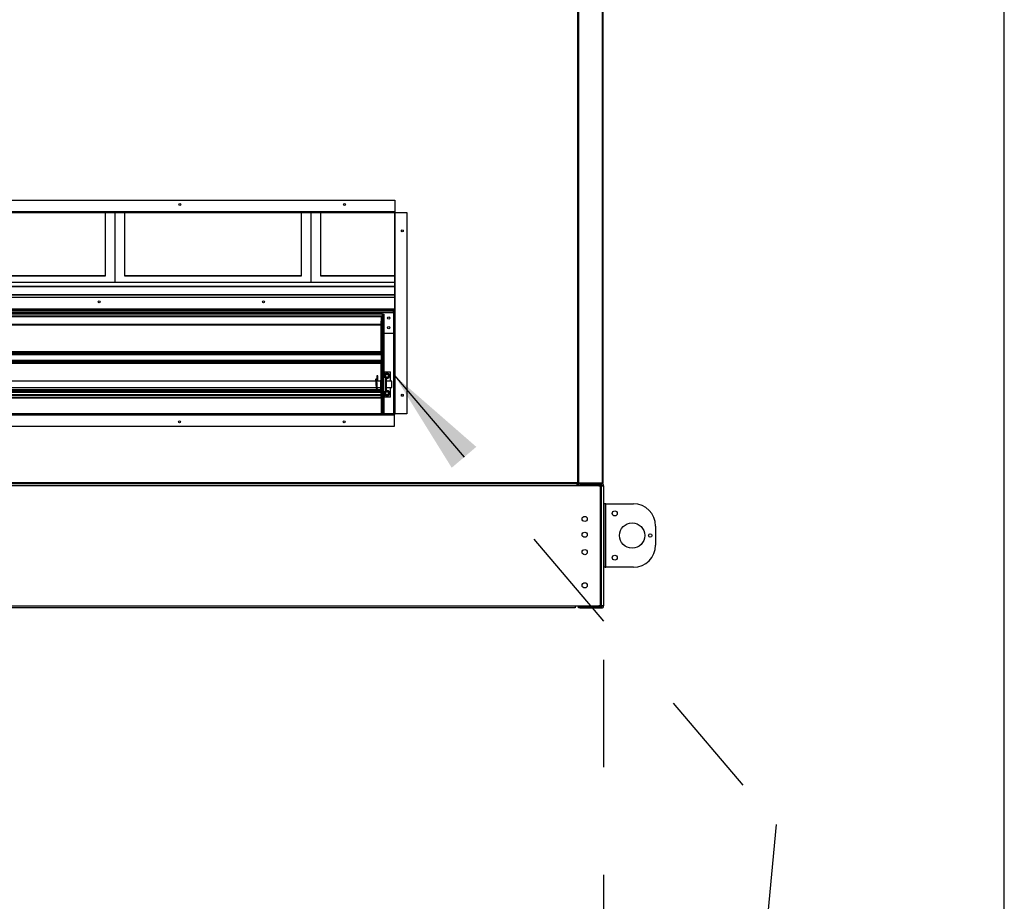
# Model space of a CAD drawing. Units: inches. Extents: x 0.3 to 10.6, y 0.4 to 8.2.
# Drawn here: x 9.7 to 10.6, y 2.4 to 3.3 of the extents above; entities that cross this region are included whole.
import ezdxf

# ---------------------------------------------------------------- set-up
doc = ezdxf.new("R2010")
doc.units = ezdxf.units.IN
doc.header["$MEASUREMENT"] = 0
doc.linetypes.add('HIDDEN', pattern=[0.075, 0.05, -0.025])
doc.layers.add('DRAWING_FORMAT_LINES', color=7, linetype='Continuous', lineweight=25)
doc.layers.add('SERVICE_AREA_LINE', color=7, linetype='HIDDEN')
doc.styles.add('SLDTEXTSTYLE0', font='GOTHIC.TTF', dxfattribs={"width": 0.913})
doc.dimstyles.new('SLDDIMSTYLE1', dxfattribs={"dimtxt": 0.083333, "dimasz": 0.1, "dimexe": 0, "dimexo": 0.0625, "dimgap": 0.020833, "dimtad": 0, "dimtih": 1, "dimtoh": 1, "dimdec": 6, "dimlfac": 85, "dimrnd": 1e-09, "dimzin": 12, "dimdsep": 46, "dimlunit": 5, "dimtxsty": 'SLDTEXTSTYLE0', "dimsah": 1, "dimcen": 0.09, "dimadec": 0, "dimazin": 3, "dimtfac": 1, "dimtdec": 3, "dimtmove": 0, "dimatfit": 0, "dimfxl": 1, "dimfrac": 2, "dimtolj": 1, "dimtzin": 12, "dimarcsym": 0})
doc.dimstyles.new('SLDDIMSTYLE3', dxfattribs={"dimtxt": 0.083333, "dimasz": 0.1, "dimexe": 0, "dimexo": 0.0625, "dimgap": 0.020833, "dimtad": 0, "dimtih": 1, "dimtoh": 1, "dimlfac": 85, "dimrnd": 1e-09, "dimzin": 12, "dimdsep": 46, "dimlunit": 5, "dimtxsty": 'SLDTEXTSTYLE0', "dimsah": 1, "dimcen": 0.09, "dimadec": 0, "dimazin": 3, "dimtfac": 1, "dimtdec": 3, "dimtofl": 0, "dimtmove": 0, "dimatfit": 3, "dimfxl": 1, "dimfrac": 2, "dimtolj": 1, "dimtzin": 12, "dimarcsym": 0})

# ---------------------------------------------------------------- blocks, each defined once
blk = doc.blocks.new('_D_4')
at = {"layer": 'SERVICE_AREA_LINE'}
for p, q in [((9.31749, 2.84636), (9.31749, 2.19727)), ((9.12337, 2.66788), (9.12337, 2.19727)), ((9.12337, 2.32227), (8.87337, 2.32227)), ((9.31749, 2.32227), (9.62544, 2.32227))]:
    blk.add_line(p, q, dxfattribs=at)
for points in [[(9.12337, 2.32227), (9.02337, 2.33727), (9.02337, 2.30727)], [(9.31749, 2.32227), (9.41749, 2.30727), (9.41749, 2.33727)]]:
    blk.add_solid(points, dxfattribs=at)
at = {"layer": 'SERVICE_AREA_LINE', "insert": (9.62544, 2.36251), "char_height": 0.083333, "attachment_point": 1, "style": 'SLDTEXTSTYLE0'}
blk.add_mtext('16 1/2"', dxfattribs=at)
blk = doc.blocks.new('_D_5')
at = {"layer": 'SERVICE_AREA_LINE'}
for p, q in [((9.12337, 2.66788), (9.12337, 1.96105)), ((10.21749, 2.66788), (10.21749, 1.96105)), ((9.12337, 2.08605), (9.52996, 2.08605)), ((10.21749, 2.08605), (9.81144, 2.08605))]:
    blk.add_line(p, q, dxfattribs=at)
for points in [[(9.12337, 2.08605), (9.22337, 2.07105), (9.22337, 2.10105)], [(10.21749, 2.08605), (10.11749, 2.10105), (10.11749, 2.07105)]]:
    blk.add_solid(points, dxfattribs=at)
at = {"layer": 'SERVICE_AREA_LINE', "char_height": 0.083333, "attachment_point": 1, "style": 'SLDTEXTSTYLE0'}
for s, insert in [('93"', (9.59192, 2.1925)), ('Case', (9.52996, 2.06009))]:
    blk.add_mtext(s, dxfattribs=dict(at, insert=insert))

msp = doc.modelspace()

# ---------------------------------------------------------------- linework, layer by layer
at = {"color": 7, "linetype": 'Continuous', "lineweight": 25}
for p, q in [((10.19325382, 3.28893044), (10.19325382, 2.83225397)), ((10.1939597, 2.83210187), (10.1939597, 3.28908255)), ((10.1941118, 2.83257246), (10.1941118, 3.28934726)), ((10.1943471, 2.83210187), (10.1943471, 3.28981784)), ((10.21622945, 3.28981784), (10.21622945, 2.83210187)), ((10.21693533, 2.83225397), (10.21693533, 3.28966574)), ((9.31819499, 3.09518044), (10.02325382, 3.09518044)), ((10.02325382, 3.09518044), (10.02325382, 3.08435691)), ((10.02325382, 3.08435691), (9.31819499, 3.08435691)), ((9.31819499, 3.08412162), (10.02325382, 3.08412162)), ((9.31819499, 3.08365103), (10.02325382, 3.08365103)), ((9.75425298, 3.02482153), (9.75425298, 3.08365103)), ((9.76307651, 3.08365103), (9.76307651, 3.01858235)), ((9.77190004, 3.08365103), (9.77190004, 3.02482153)), ((9.93660592, 3.02482153), (9.93660592, 3.08365103)), ((9.94542945, 3.01858235), (9.94542945, 3.08365103)), ((9.95425298, 3.08365103), (9.95425298, 3.02482153)), ((10.02290088, 3.08365103), (10.02290088, 2.89659221)), ((10.02337146, 3.08365103), (10.02290088, 3.08365103)), ((10.02325382, 3.08412162), (10.02325382, 3.08435691)), ((10.02325382, 3.08412162), (10.02325382, 3.08365103)), ((10.02337146, 3.08412162), (10.02325382, 3.08412162)), ((10.02337146, 3.08365103), (10.02337146, 3.08412162)), ((10.02337146, 3.08365103), (10.02337146, 2.89659221)), ((10.02360676, 3.08365103), (10.02337146, 3.08365103)), ((10.02360676, 2.89659221), (10.02360676, 3.08365103)), ((10.02360676, 3.08365103), (10.03443029, 3.08365103)), ((10.03443029, 3.08365103), (10.03443029, 2.89659221)), ((9.5895471, 3.02507109), (9.75425298, 3.02507109)), ((9.5895471, 3.02482153), (9.75425298, 3.02482153)), ((9.77190004, 3.02507109), (9.93660592, 3.02507109)), ((9.77190004, 3.02482153), (9.93660592, 3.02482153)), ((9.95425298, 3.02507109), (10.02290088, 3.02507109)), ((9.95425298, 3.02482153), (10.02290088, 3.02482153)), ((9.76307651, 3.01858235), (9.58072357, 3.01858235)), ((9.66689416, 3.01527558), (10.02290088, 3.01527558)), ((9.66703586, 3.01494283), (10.02290088, 3.01494283)), ((9.94542945, 3.01858235), (9.76307651, 3.01858235)), ((10.02290088, 3.01858235), (9.94542945, 3.01858235)), ((10.02290088, 3.00714386), (9.3179597, 3.00714386)), ((10.02290088, 3.0068111), (9.3179597, 3.0068111)), ((10.02290088, 3.00464691), (9.31925886, 3.00464691)), ((9.3196118, 2.9931175), (10.02290088, 2.9931175)), ((9.32245004, 2.99210574), (10.02171475, 2.99210574)), ((9.32245004, 2.99062339), (10.02171475, 2.99062339)), ((10.01178827, 2.98918809), (9.33237651, 2.98918809)), ((9.33237651, 2.98770574), (10.01178827, 2.98770574)), ((9.33367504, 2.98687221), (10.01051327, 2.98687221)), ((10.01051327, 2.98687221), (10.01051327, 2.98770574)), ((10.01051327, 2.98687221), (10.01051327, 2.98261645)), ((10.01063533, 2.98623515), (10.01063533, 2.95277927)), ((10.01171903, 2.98623515), (10.01063533, 2.98623515)), ((10.01171903, 2.93108224), (10.01171903, 2.98623515)), ((10.01180004, 2.98623515), (10.01171903, 2.98623515)), ((10.01178827, 2.98918809), (10.01325886, 2.98918809)), ((10.01178827, 2.98770574), (10.01178827, 2.98918809)), ((10.01180004, 2.98918809), (10.01180004, 2.93549986)), ((10.01325886, 2.98918809), (10.01325886, 2.97154103)), ((10.02171475, 2.99210809), (10.0217171, 2.99210809)), ((10.02171475, 2.99210574), (10.02171475, 2.99210809)), ((10.02171475, 2.99210574), (10.02171475, 2.99062339)), ((10.0217171, 2.99137044), (10.02171475, 2.99137044)), ((10.0217171, 2.99210809), (10.0217171, 2.99062339)), ((10.02290088, 2.99062339), (10.0217171, 2.99062339)), ((10.02205886, 2.99027927), (10.02205886, 2.89635691)), ((10.02290088, 2.99027927), (10.02205886, 2.99027927)), ((10.02208239, 2.99027927), (10.02208239, 2.99062339)), ((10.02281769, 2.99062339), (10.02281769, 2.99027927)), ((9.33367504, 2.97962732), (10.01051327, 2.97962732)), ((10.01051327, 2.97942927), (9.33367504, 2.97942927)), ((10.01051327, 2.97880702), (9.33367504, 2.97880702)), ((10.01051327, 2.97962732), (10.01051327, 2.98261645)), ((10.01051327, 2.97942927), (10.01051327, 2.97962732)), ((10.01051327, 2.97880702), (10.01051327, 2.97942927)), ((10.01051327, 2.95410808), (10.01051327, 2.97880702)), ((10.01325886, 2.97154103), (10.02205886, 2.97154103)), ((10.01051327, 2.95343861), (10.01051327, 2.95410808)), ((10.01051327, 2.95343861), (10.01051327, 2.95214248)), ((10.01051327, 2.9515057), (10.01051327, 2.95214248)), ((10.01051327, 2.95170921), (10.01062357, 2.95170921)), ((10.01051327, 2.9515057), (10.01051327, 2.9459646)), ((10.01051327, 2.95022339), (10.01062357, 2.95022339)), ((10.01063533, 2.95277927), (10.01062357, 2.95277927)), ((10.01062357, 2.95277927), (10.01062357, 2.94469103)), ((10.01051327, 2.94725173), (10.01062357, 2.94725173)), ((10.01051327, 2.94532782), (10.01051327, 2.9459646)), ((10.01062357, 2.9457659), (10.01051327, 2.9457659)), ((10.01051327, 2.94532782), (10.01051327, 2.94403169)), ((10.01051327, 2.94336222), (10.01051327, 2.94403169)), ((10.01051327, 2.92777927), (10.01051327, 2.94336222)), ((10.01062357, 2.94469103), (10.01063533, 2.94469103)), ((10.01063533, 2.94469103), (10.01063533, 2.92777927)), ((10.00655298, 2.93136962), (10.00655298, 2.9295731)), ((10.00655298, 2.9295731), (10.00655298, 2.92728612)), ((10.00763533, 2.9295731), (10.00763533, 2.93136962)), ((10.00763533, 2.92700932), (10.00763533, 2.9295731)), ((10.01168239, 2.93108809), (10.01118239, 2.93108809)), ((10.01180004, 2.93549986), (10.01307533, 2.93549986)), ((10.01180004, 2.93549986), (10.01180004, 2.93108809)), ((10.01180004, 2.93108809), (10.01307533, 2.93108809)), ((10.01180004, 2.93108809), (10.01180004, 2.91638221)), ((10.01307533, 2.93108809), (10.01307533, 2.93549986)), ((10.01307533, 2.93549986), (10.01378122, 2.93549986)), ((10.01307533, 2.91638221), (10.01307533, 2.93108809)), ((10.01512357, 2.9303528), (10.01307533, 2.9303528)), ((10.01378122, 2.93549986), (10.01932945, 2.93549986)), ((10.01615298, 2.92970417), (10.01545469, 2.93010733)), ((10.01932945, 2.92667633), (10.01932945, 2.93549986)), ((10.00559672, 2.92667633), (9.35238827, 2.92667633)), ((9.35238827, 2.92079397), (10.00597353, 2.92079397)), ((10.00537651, 2.92838288), (10.00537651, 2.92667633)), ((10.00645886, 2.92755633), (10.00645886, 2.92838288)), ((10.0099618, 2.92667633), (10.006683, 2.92667633)), ((10.00705933, 2.92079397), (10.0099618, 2.92079397)), ((10.00763533, 2.92667633), (10.00763533, 2.92700932)), ((10.01106475, 2.92777927), (10.0099618, 2.92777927)), ((10.0099618, 2.92777927), (10.0099618, 2.92373515)), ((10.0099618, 2.92373515), (10.0099618, 2.91969103)), ((10.02062357, 2.92667633), (10.01547651, 2.92667633)), ((10.01547651, 2.92079397), (10.02062357, 2.92079397)), ((10.01932945, 2.91197044), (10.01932945, 2.92079397)), ((10.02062357, 2.92079397), (10.02062357, 2.92667633)), ((10.01051327, 2.91178262), (9.35107393, 2.91178262)), ((9.35220941, 2.91389986), (10.01051327, 2.91389986)), ((9.35238827, 2.91804103), (10.01051327, 2.91804103)), ((10.01051327, 2.91737044), (9.35238827, 2.91737044)), ((9.35262302, 2.91660574), (10.01051327, 2.91660574)), ((10.0099618, 2.91969103), (10.01106475, 2.91969103)), ((10.01051327, 2.91866328), (10.01051327, 2.91969103)), ((10.01051327, 2.91804103), (10.01051327, 2.91866328)), ((10.01051327, 2.91791162), (10.01051327, 2.91804103)), ((10.01051327, 2.91759397), (10.01051327, 2.91791162)), ((10.01051327, 2.91737044), (10.01051327, 2.91759397)), ((10.01051327, 2.91660574), (10.01051327, 2.91737044)), ((10.01051327, 2.91402323), (10.01051327, 2.91660574)), ((10.01051327, 2.91389986), (10.01051327, 2.91402323)), ((10.01051327, 2.91198026), (10.01051327, 2.91389986)), ((10.01051327, 2.91178262), (10.01051327, 2.91198026)), ((10.01051327, 2.91178262), (10.01051327, 2.91113079)), ((10.01051327, 2.91113079), (10.01051327, 2.89635691)), ((10.01063533, 2.91969103), (10.01063533, 2.89635691)), ((10.01118239, 2.91638221), (10.01168239, 2.91638221)), ((10.01171903, 2.89635691), (10.01171903, 2.91638806)), ((10.01180004, 2.91638221), (10.01307533, 2.91638221)), ((10.01180004, 2.91638221), (10.01180004, 2.91197044)), ((10.01180004, 2.91197044), (10.01307533, 2.91197044)), ((10.01180004, 2.91197044), (10.01180004, 2.89635691)), ((10.01307533, 2.9171175), (10.01512357, 2.9171175)), ((10.01307533, 2.91197044), (10.01307533, 2.91638221)), ((10.01378122, 2.91197044), (10.01307533, 2.91197044)), ((10.01932945, 2.91197044), (10.01378122, 2.91197044)), ((10.01431769, 2.91670652), (10.01502953, 2.9171175)), ((10.02266558, 2.89635691), (9.31760676, 2.89635691)), ((10.02266558, 2.89588633), (9.31760676, 2.89588633)), ((9.31760676, 2.89565103), (10.02266558, 2.89565103)), ((10.02266558, 2.89588633), (10.02266558, 2.89635691)), ((10.02266558, 2.89565103), (10.02266558, 2.89588633)), ((10.02266558, 2.89588633), (10.02337146, 2.89588633)), ((10.02266558, 2.89565103), (10.02266558, 2.8848275)), ((10.02290088, 2.89659221), (10.02337146, 2.89659221)), ((10.02337146, 2.89659221), (10.02360676, 2.89659221)), ((10.02337146, 2.89588633), (10.02337146, 2.89659221)), ((10.03443029, 2.89659221), (10.02360676, 2.89659221)), ((10.02266558, 2.8848275), (9.31760676, 2.8848275)), ((9.14745465, 2.83154809), (10.19340592, 2.83154809)), ((10.19325382, 2.83225397), (9.14760676, 2.83225397)), ((10.19248911, 2.82964221), (9.14837146, 2.82964221)), ((10.19248911, 2.83154809), (10.19248911, 2.82964221)), ((10.19270004, 2.83128339), (10.19248911, 2.83128339)), ((10.19270004, 2.8308128), (10.19248911, 2.8308128)), ((10.21307735, 2.82964221), (10.19248911, 2.82964221)), ((10.19267818, 2.83154809), (10.19267818, 2.83128339)), ((10.19270004, 2.83128339), (10.19270004, 2.8308128)), ((10.19345465, 2.8308128), (10.19270004, 2.8308128)), ((10.19293533, 2.83151868), (10.19293533, 2.83154809)), ((10.19293533, 2.83151868), (10.19340592, 2.83151868)), ((10.19336555, 2.83128339), (10.19340592, 2.83128339)), ((10.19340592, 2.83201868), (10.19340592, 2.83218503)), ((10.19340592, 2.83201868), (10.19340592, 2.83154809)), ((10.19380759, 2.83194221), (10.19340592, 2.83194221)), ((10.19340592, 2.83151868), (10.19340592, 2.83154809)), ((10.19340592, 2.83128339), (10.19340592, 2.83151868)), ((10.19340592, 2.83128339), (10.19340592, 2.8308128)), ((10.19348911, 2.83210187), (10.1939597, 2.83210187)), ((10.19360676, 2.83010691), (10.19360676, 2.82964221)), ((10.19368995, 2.82987162), (10.19360676, 2.82987162)), ((10.19368995, 2.82964221), (10.19368995, 2.83010691)), ((10.19368995, 2.83010691), (10.19401722, 2.83010691)), ((10.19380759, 2.83210187), (10.19380759, 2.83194221)), ((10.1941118, 2.83257246), (10.1939597, 2.83259387)), ((10.19402176, 2.83250718), (10.1941118, 2.83248927)), ((10.1943471, 2.83257246), (10.1941118, 2.83257246)), ((10.1941118, 2.83248927), (10.1941118, 2.83201868)), ((10.1941118, 2.83248927), (10.1943471, 2.83248927)), ((10.1941118, 2.83201868), (10.1943471, 2.83201868)), ((10.21622945, 2.83210187), (10.1943471, 2.83210187)), ((10.1943471, 2.83154809), (10.1943471, 2.83201868)), ((10.1943471, 2.83201868), (10.21622945, 2.83201868)), ((10.1943471, 2.83154809), (10.21622945, 2.83154809)), ((10.19586558, 2.8302775), (10.19586558, 2.83154809)), ((10.21558323, 2.8302775), (10.19586558, 2.8302775)), ((10.21307735, 2.82964221), (10.21558323, 2.82964221)), ((10.21558323, 2.8302775), (10.21558323, 2.83154809)), ((10.21558323, 2.7178775), (10.21558323, 2.82964221)), ((10.21558323, 2.82964221), (10.21748911, 2.82964221)), ((10.21599416, 2.83201868), (10.21599416, 2.83210187)), ((10.21622945, 2.83201868), (10.21622945, 2.83154809)), ((10.21748911, 2.82964221), (10.21748911, 2.7178775)), ((10.21454793, 2.71934809), (10.21454793, 2.82817162)), ((10.2187597, 2.81273044), (10.21748911, 2.81273044)), ((10.2187597, 2.81273044), (10.2187597, 2.75390691)), ((10.21939499, 2.81273044), (10.2187597, 2.81273044)), ((10.21939499, 2.75390691), (10.21939499, 2.81273044)), ((10.21939499, 2.81273044), (10.24523029, 2.81273044)), ((10.26581852, 2.79214221), (10.26581852, 2.77449515)), ((10.2187597, 2.75390691), (10.21748911, 2.75390691)), ((10.2187597, 2.75390691), (10.21939499, 2.75390691)), ((10.24523029, 2.75390691), (10.21939499, 2.75390691)), ((9.14984205, 2.7178775), (10.19101852, 2.7178775)), ((10.19101852, 2.71597162), (9.14984205, 2.71597162)), ((10.19101852, 2.7178775), (10.19101852, 2.71597162)), ((10.19101852, 2.7178775), (10.21307735, 2.7178775)), ((10.1939597, 2.71597162), (10.1939597, 2.71724221)), ((10.1939597, 2.71724221), (10.19543029, 2.71724221)), ((10.19543029, 2.71597162), (10.1939597, 2.71597162)), ((10.19543029, 2.71724221), (10.19543029, 2.71597162)), ((10.19543029, 2.71724221), (10.21558323, 2.71724221)), ((10.19543029, 2.71597162), (10.21558323, 2.71597162)), ((10.21558323, 2.7178775), (10.21307735, 2.7178775)), ((10.21748911, 2.7178775), (10.21558323, 2.7178775)), ((10.21558323, 2.71724221), (10.21558323, 2.71597162))]:
    msp.add_line(p, q, dxfattribs=at)
at = {"color": 8, "linetype": 'Continuous', "lineweight": 25}
for p, q in [((10.02290088, 2.99382339), (9.31925886, 2.99382339)), ((10.0217171, 2.99063515), (10.02171475, 2.99063515)), ((10.01328239, 2.93549986), (10.01328239, 2.97154103)), ((10.01051327, 2.95410808), (9.35274122, 2.95410808)), ((9.35274122, 2.95343861), (10.01051327, 2.95343861)), ((10.01051327, 2.95214248), (9.35274122, 2.95214248)), ((9.35274122, 2.9515057), (10.01051327, 2.9515057)), ((10.01051327, 2.9459646), (9.35274122, 2.9459646)), ((9.35274122, 2.94532782), (10.01051327, 2.94532782)), ((10.01051327, 2.94403169), (9.35274122, 2.94403169)), ((10.01051327, 2.94336222), (9.35274122, 2.94336222)), ((10.01378122, 2.93549986), (10.01378122, 2.93237601)), ((10.01378122, 2.93127076), (10.01378122, 2.9303528)), ((10.01512357, 2.92373515), (10.01512357, 2.9303528)), ((10.01118239, 2.92373515), (10.01118239, 2.91638221)), ((10.01168239, 2.92373515), (10.01168239, 2.91638221)), ((10.01512357, 2.9171175), (10.01512357, 2.92373515)), ((10.01051327, 2.91113079), (9.35070651, 2.91113079)), ((9.3512061, 2.91198026), (10.01051327, 2.91198026)), ((10.01051327, 2.91402323), (9.35220941, 2.91402323)), ((10.01051327, 2.91866328), (9.35238827, 2.91866328)), ((9.35238827, 2.91791162), (10.01051327, 2.91791162)), ((10.01051327, 2.91759397), (9.35238827, 2.91759397)), ((10.01328239, 2.89635691), (10.01328239, 2.91197044)), ((10.01378122, 2.9171175), (10.01378122, 2.91619954)), ((10.01378122, 2.91509429), (10.01378122, 2.91197044)), ((10.19248911, 2.83010691), (10.19360676, 2.83010691)), ((10.19293533, 2.83151868), (10.19267818, 2.83151868))]:
    msp.add_line(p, q, dxfattribs=at)
at = {"color": 7, "linetype": 'Continuous', "lineweight": 25, "flags": 128}
msp.add_lwpolyline([(10.01615298, 2.92938809), (10.01552268, 2.92947107), (10.01546746, 2.92948657)], dxfattribs=at)
at = {"color": 8, "linetype": 'Continuous', "lineweight": 25, "flags": 128}
msp.add_lwpolyline([(10.00673962, 2.92667633), (10.00671149, 2.92669767), (10.00666892, 2.92673671)], dxfattribs=at)
at = {"color": 7, "linetype": 'Continuous', "lineweight": 25}
for centre, radius in [((9.82354793, 3.0910628), 0.00091765), ((9.97648911, 3.0910628), 0.00091765), ((10.03031264, 3.06660315), 0.00091765), ((9.74837651, 3.00052927), 0.00091765), ((9.90131769, 3.00052927), 0.00091765), ((10.01767063, 2.98551162), 0.00110294), ((10.01767063, 2.97668809), 0.00110294), ((10.01615298, 2.93182339), 0.00146824), ((10.01615298, 2.91564691), 0.00146824), ((10.03031264, 2.91366177), 0.00091765), ((9.82319499, 2.88894515), 0.00091765), ((9.97613617, 2.88894515), 0.00091765), ((10.19984205, 2.79875986), 0.00238824), ((10.22778323, 2.80390691), 0.00233529), ((10.2439597, 2.78331868), 0.01176471), ((10.19984205, 2.78405397), 0.00238824), ((10.26077146, 2.78331868), 0.00156471), ((10.19984205, 2.7678775), 0.00238824), ((10.22778323, 2.76273044), 0.00233529), ((10.19984205, 2.73699515), 0.00238824)]:
    msp.add_circle(centre, radius, dxfattribs=at)
for centre, radius, start, end in [((10.00700442, 2.93121497), 0.00047719, 79.16066991, 161.09000502), ((10.0071839, 2.93121497), 0.00047719, 18.90999498, 100.83933009), ((10.01118239, 2.93097044), 0.00011765, 90, 180), ((10.01168239, 2.93097044), 0.00011765, 0, 90), ((10.01615298, 2.93182339), 0.00243529, 270, 217.1471932), ((10.01615298, 2.93182339), 0.00183529, 120, 180), ((10.01615298, 2.93182339), 0.00183529, 180, 233.25270422), ((10.01512357, 2.92999986), 0.00035294, 0, 90), ((10.01615298, 2.93182339), 0.00183529, 60, 120), ((10.01615298, 2.93182339), 0.00183529, 247.57493096, 300), ((10.01615298, 2.93182339), 0.00183529, 0, 60), ((10.01615298, 2.93182339), 0.00183529, 300, 0), ((10.00582795, 2.92822823), 0.00047719, 79.16066991, 161.09000502), ((10.00600742, 2.92822823), 0.00047719, 18.90999498, 100.83933009), ((10.01118239, 2.91649986), 0.00011765, 180, 270), ((10.01168239, 2.91649986), 0.00011765, 270, 0), ((10.01615298, 2.91564691), 0.00243529, 142.8528068, 270), ((10.01615298, 2.91564691), 0.00183529, 126.74729578, 180), ((10.01615298, 2.91564691), 0.00183529, 180, 240), ((10.01512357, 2.91747044), 0.00035294, 270, 0), ((10.01615298, 2.91564691), 0.00183529, 240, 300), ((10.01615298, 2.91564691), 0.00183529, 60, 112.42518152), ((10.01615298, 2.91564691), 0.00243529, 270, 106.22965031), ((10.01615298, 2.91564691), 0.00183529, 0, 60), ((10.01615298, 2.91564691), 0.00183529, 300, 0), ((10.02266558, 2.89659221), 0.00023529, 270, 0), ((10.02266558, 2.89659221), 0.00070588, 270, 0), ((10.19270004, 2.83151868), 0.00070588, 270, 0), ((10.19270004, 2.83151868), 0.00023529, 270, 0), ((10.19586558, 2.82964221), 0.00190588, 90, 180), ((10.19586558, 2.82964221), 0.00063529, 90, 180), ((10.21307735, 2.82817162), 0.00147059, 0, 90), ((10.21558323, 2.82964221), 0.00190588, 0, 90), ((10.21558323, 2.82964221), 0.00063529, 0, 90), ((10.24523029, 2.79214221), 0.02058824, 0, 90), ((10.24523029, 2.77449515), 0.02058824, 270, 0), ((10.21307735, 2.71934809), 0.00147059, 270, 0), ((10.21558323, 2.7178775), 0.00063529, 270, 0), ((10.21558323, 2.7178775), 0.00190588, 270, 0)]:
    msp.add_arc(centre, radius, start, end, dxfattribs=at)
at = {"color": 8, "linetype": 'Continuous', "lineweight": 25}
for centre, radius, start, end in [((10.00700442, 2.92941845), 0.00047719, 79.16066991, 161.09000502), ((10.0071839, 2.92941845), 0.00047719, 18.90999498, 100.83933009), ((10.00721229, 2.92702763), 0.00042344, 303.93745401, 357.52180447)]:
    msp.add_arc(centre, radius, start, end, dxfattribs=at)
at = {"color": 7, "linetype": 'Continuous', "lineweight": 25}
for points, knots in [([(10.01106475, 2.93097044), (10.01106475, 2.93094697), (10.01106475, 2.93089862), (10.01106475, 2.93049607), (10.01106475, 2.92982857), (10.01106475, 2.92888747), (10.01106475, 2.92773069), (10.01106475, 2.92643392), (10.01106475, 2.92508546), (10.01106475, 2.92417644), (10.01106475, 2.92373515)], [0, 0, 0, 0, 0.116516032, 0.24001133, 0.368640814, 0.5, 0.631359186, 0.75998867, 0.883483968, 1, 1, 1, 1]), ([(10.01431769, 2.93288299), (10.01455823, 2.93302187), (10.01485835, 2.93319514), (10.0151729, 2.93337675), (10.01523533, 2.9334128)], [0, 0, 0, 0, 0.801530653, 1, 1, 1, 1]), ([(10.01431769, 2.93182339), (10.01431769, 2.93211637), (10.01431769, 2.9324819), (10.01431769, 2.93281657), (10.01431769, 2.93288299)], [0, 0, 0, 0, 0.801530653, 1, 1, 1, 1]), ([(10.01431769, 2.93076378), (10.01431769, 2.93104154), (10.01431769, 2.93138808), (10.01431769, 2.9317513), (10.01431769, 2.93182339)], [0, 0, 0, 0, 0.801530653, 1, 1, 1, 1]), ([(10.01502953, 2.9303528), (10.01484627, 2.9304586), (10.01460029, 2.93060061), (10.01437511, 2.93073062), (10.01431769, 2.93076378)], [0, 0, 0, 0, 0.744991442, 1, 1, 1, 1]), ([(10.01523533, 2.9334128), (10.01548906, 2.93355929), (10.01580562, 2.93374205), (10.01609546, 2.93390939), (10.01615298, 2.9339426)], [0, 0, 0, 0, 0.8015306534, 1, 1, 1, 1]), ([(10.01547651, 2.92373515), (10.01547651, 2.92411725), (10.01547651, 2.92490432), (10.01547651, 2.92607189), (10.01547651, 2.92719471), (10.01547651, 2.92819631), (10.01547651, 2.92901116), (10.01547651, 2.92958912), (10.01547651, 2.92993767), (10.01547651, 2.92997953), (10.01547651, 2.92999986)], [0, 0, 0, 0, 0.116516032, 0.24001133, 0.368640814, 0.5, 0.631359186, 0.75998867, 0.883483968, 1, 1, 1, 1]), ([(10.01615298, 2.9339426), (10.01639353, 2.93380372), (10.01669364, 2.93363045), (10.0170082, 2.93344884), (10.01707063, 2.9334128)], [0, 0, 0, 0, 0.801530653, 1, 1, 1, 1]), ([(10.01707063, 2.93023397), (10.0168169, 2.93008748), (10.01650034, 2.92990472), (10.0162105, 2.92973738), (10.01615298, 2.92970417)], [0, 0, 0, 0, 0.801530653, 1, 1, 1, 1]), ([(10.01707063, 2.9334128), (10.01732436, 2.93326631), (10.01764091, 2.93308354), (10.01793075, 2.9329162), (10.01798827, 2.93288299)], [0, 0, 0, 0, 0.801530653, 1, 1, 1, 1]), ([(10.01798827, 2.93076378), (10.01774773, 2.9306249), (10.01744761, 2.93045163), (10.01713306, 2.93027002), (10.01707063, 2.93023397)], [0, 0, 0, 0, 0.801530653, 1, 1, 1, 1]), ([(10.01798827, 2.93288299), (10.01798827, 2.93260523), (10.01798827, 2.93225869), (10.01798827, 2.93189547), (10.01798827, 2.93182339)], [0, 0, 0, 0, 0.801530653, 1, 1, 1, 1]), ([(10.01798827, 2.93182339), (10.01798827, 2.9315304), (10.01798827, 2.93116488), (10.01798827, 2.9308302), (10.01798827, 2.93076378)], [0, 0, 0, 0, 0.801530653, 1, 1, 1, 1]), ([(10.0066372, 2.92703787), (10.00659982, 2.92722356), (10.00654114, 2.92751496), (10.00636009, 2.92767631), (10.0062339, 2.92773494), (10.00615458, 2.92776127), (10.00604796, 2.92777692), (10.00594866, 2.92776865), (10.00587444, 2.92774886), (10.00582176, 2.92772989), (10.00572447, 2.9276834), (10.00560398, 2.92755832), (10.00545789, 2.92721926), (10.00540671, 2.92683119), (10.00537787, 2.92661249)], [0, 0, 0, 0, 0.198221859, 0.311060757, 0.324593111, 0.346693945, 0.37137121, 0.408954556, 0.421966185, 0.431705745, 0.450806058, 0.601003008, 0.77515089, 1, 1, 1, 1]), ([(10.00557359, 2.92694883), (10.00557217, 2.92694343), (10.00556748, 2.92692555), (10.00559319, 2.92673763), (10.00563239, 2.92630665), (10.00567312, 2.92573236), (10.00571159, 2.92510099), (10.00574732, 2.92446313), (10.00578402, 2.92378159), (10.00582699, 2.92297808), (10.00588132, 2.92201037), (10.00593507, 2.92120515), (10.00598455, 2.92064914), (10.00602687, 2.92032398), (10.00606377, 2.92014975), (10.00608668, 2.92017364), (10.00609418, 2.92018146)], [0, 0, 0, 0, 0.029155094, 0.096612311, 0.174138854, 0.249992019, 0.319999637, 0.384034507, 0.443571434, 0.518835571, 0.616410418, 0.736468245, 0.805346565, 0.880129841, 0.960802555, 1, 1, 1, 1]), ([(10.0060457, 2.92030255), (10.00606211, 2.92020222), (10.00608447, 2.92006549), (10.00616964, 2.91993047), (10.00624133, 2.91984694), (10.00634772, 2.91976722), (10.00648815, 2.91971203), (10.00663985, 2.91969283), (10.00680416, 2.91972332), (10.0069375, 2.9197947), (10.00702226, 2.91986993), (10.00710178, 2.91996595), (10.00714495, 2.92006277), (10.00719375, 2.92021617), (10.00723282, 2.92044455), (10.00725741, 2.92064487), (10.00726888, 2.92077639), (10.00727041, 2.92079397)], [0, 0, 0, 0, 0.111440971, 0.151871153, 0.181268199, 0.233543471, 0.270779849, 0.315337015, 0.366017015, 0.422589625, 0.451510843, 0.48070288, 0.571036089, 0.669462518, 0.82777805, 0.976978683, 1, 1, 1, 1]), ([(10.00707521, 2.92055642), (10.00707984, 2.92055236), (10.00709704, 2.92053724), (10.00704626, 2.92081448), (10.00700822, 2.92137108), (10.00695326, 2.92219622), (10.00690825, 2.92300267), (10.00686458, 2.92381434), (10.00681223, 2.92479122), (10.00675084, 2.9258415), (10.00669384, 2.92659748), (10.00664394, 2.92704973), (10.00661739, 2.92716659), (10.00660373, 2.9272267)], [0, 0, 0, 0, 0.02269097, 0.084453114, 0.20756148, 0.323769598, 0.392563712, 0.478724659, 0.582381097, 0.7035904, 0.84252771, 0.918997607, 1, 1, 1, 1]), ([(10.01106475, 2.92373515), (10.01106475, 2.92329386), (10.01106475, 2.92238484), (10.01106475, 2.92103638), (10.01106475, 2.91973961), (10.01106475, 2.91858283), (10.01106475, 2.91764173), (10.01106475, 2.91697423), (10.01106475, 2.91657168), (10.01106475, 2.91652333), (10.01106475, 2.91649986)], [0, 0, 0, 0, 0.116516032, 0.24001133, 0.368640814, 0.5, 0.631359186, 0.75998867, 0.883483968, 1, 1, 1, 1]), ([(10.01547651, 2.91747044), (10.01547651, 2.91749077), (10.01547651, 2.91753263), (10.01547651, 2.91788118), (10.01547651, 2.91845914), (10.01547651, 2.91927399), (10.01547651, 2.92027559), (10.01547651, 2.92139841), (10.01547651, 2.92256598), (10.01547651, 2.92335305), (10.01547651, 2.92373515)], [0, 0, 0, 0, 0.116516032, 0.24001133, 0.368640814, 0.5, 0.631359186, 0.75998867, 0.883483968, 1, 1, 1, 1]), ([(10.01431769, 2.91564691), (10.01431769, 2.9159399), (10.01431769, 2.91630543), (10.01431769, 2.9166401), (10.01431769, 2.91670652)], [0, 0, 0, 0, 0.801530653, 1, 1, 1, 1]), ([(10.01431769, 2.91458731), (10.01431769, 2.91486507), (10.01431769, 2.91521161), (10.01431769, 2.91557483), (10.01431769, 2.91564691)], [0, 0, 0, 0, 0.801530653, 1, 1, 1, 1]), ([(10.01523533, 2.9140575), (10.0149816, 2.91420399), (10.01466505, 2.91438676), (10.01437521, 2.9145541), (10.01431769, 2.91458731)], [0, 0, 0, 0, 0.801530653, 1, 1, 1, 1]), ([(10.01615298, 2.9135277), (10.01591243, 2.91366658), (10.01561232, 2.91383985), (10.01529776, 2.91402146), (10.01523533, 2.9140575)], [0, 0, 0, 0, 0.801530653, 1, 1, 1, 1]), ([(10.01545862, 2.91736524), (10.01563589, 2.91746759), (10.01587587, 2.91760614), (10.01609557, 2.91773298), (10.01615298, 2.91776613)], [0, 0, 0, 0, 0.738669356, 1, 1, 1, 1]), ([(10.01615298, 2.91776613), (10.01639353, 2.91762725), (10.01669364, 2.91745398), (10.0170082, 2.91727237), (10.01707063, 2.91723633)], [0, 0, 0, 0, 0.801530653, 1, 1, 1, 1]), ([(10.01707063, 2.9140575), (10.0168169, 2.91391101), (10.01650034, 2.91372825), (10.0162105, 2.91356091), (10.01615298, 2.9135277)], [0, 0, 0, 0, 0.801530653, 1, 1, 1, 1]), ([(10.01707063, 2.91723633), (10.01732436, 2.91708984), (10.01764091, 2.91690707), (10.01793075, 2.91673973), (10.01798827, 2.91670652)], [0, 0, 0, 0, 0.801530653, 1, 1, 1, 1]), ([(10.01798827, 2.91458731), (10.01774773, 2.91444843), (10.01744761, 2.91427516), (10.01713306, 2.91409355), (10.01707063, 2.9140575)], [0, 0, 0, 0, 0.801530653, 1, 1, 1, 1]), ([(10.01798827, 2.91670652), (10.01798827, 2.91642876), (10.01798827, 2.91608222), (10.01798827, 2.915719), (10.01798827, 2.91564691)], [0, 0, 0, 0, 0.8015306534, 1, 1, 1, 1]), ([(10.01798827, 2.91564691), (10.01798827, 2.91535393), (10.01798827, 2.9149884), (10.01798827, 2.91465373), (10.01798827, 2.91458731)], [0, 0, 0, 0, 0.801530653, 1, 1, 1, 1]), ([(10.19410956, 2.8303632), (10.19410868, 2.83036783), (10.19409065, 2.83046275), (10.19395943, 2.8306157), (10.19373365, 2.83078147), (10.19354765, 2.83080236), (10.19345465, 2.8308128)], [0, 0, 0, 0, 0.016800397, 0.344533598, 0.672266799, 1, 1, 1, 1]), ([(10.19368995, 2.83010691), (10.19368623, 2.83013743), (10.19367881, 2.83019846), (10.19363489, 2.83026849), (10.19359389, 2.83029259), (10.19357942, 2.83030109)], [0, 0, 0, 0, 0.392916783, 0.785833565, 1, 1, 1, 1]), ([(10.19379759, 2.83210187), (10.19381207, 2.83209154), (10.19390178, 2.83202753), (10.19401601, 2.83202271), (10.1941118, 2.83201868)], [0, 0, 0, 0, 0.161431766, 1, 1, 1, 1]), ([(10.1939597, 2.83254865), (10.19397955, 2.83253281), (10.19402383, 2.8324975), (10.19408053, 2.8324922), (10.1941118, 2.83248927)], [0, 0, 0, 0, 0.4484345789, 1, 1, 1, 1]), ([(10.21622945, 2.83201868), (10.21625996, 2.83202239), (10.21632099, 2.83202982), (10.21639102, 2.83207374), (10.21641513, 2.83211474), (10.21642363, 2.8321292)], [0, 0, 0, 0, 0.392916783, 0.785833565, 1, 1, 1, 1])]:
    msp.add_open_spline(points, degree=3, knots=knots, dxfattribs=at)
for points in [[(10.1939597, 2.83210187), (10.19394909, 2.83211454), (10.19392787, 2.83213989), (10.19376463, 2.83217792), (10.19353131, 2.83221595), (10.19334631, 2.8322413), (10.19325382, 2.83225397)], [(10.19348911, 2.83210187), (10.19348557, 2.83211454), (10.1934785, 2.83213989), (10.19342409, 2.83217792), (10.19334631, 2.83221595), (10.19328465, 2.8322413), (10.19325382, 2.83225397)], [(10.19325382, 2.83225397), (10.19326649, 2.83216148), (10.19329184, 2.83197648), (10.19332987, 2.83174316), (10.1933679, 2.83157992), (10.19339325, 2.8315587), (10.19340592, 2.83154809)], [(10.19325382, 2.83225397), (10.19326649, 2.83222314), (10.19329184, 2.83216148), (10.19332987, 2.8320837), (10.1933679, 2.83202929), (10.19339325, 2.83202222), (10.19340592, 2.83201868)], [(10.19345465, 2.8308128), (10.19346733, 2.83080219), (10.19349268, 2.83078097), (10.19353071, 2.83061773), (10.19356873, 2.83038441), (10.19359408, 2.83019941), (10.19360676, 2.83010691)], [(10.21693533, 2.83225397), (10.21692472, 2.8322413), (10.2169035, 2.83221595), (10.21674027, 2.83217792), (10.21650694, 2.83213989), (10.21632195, 2.83211454), (10.21622945, 2.83210187)], [(10.21622945, 2.83154809), (10.21632195, 2.8315587), (10.21650694, 2.83157992), (10.21674027, 2.83174316), (10.2169035, 2.83197648), (10.21692472, 2.83216148), (10.21693533, 2.83225397)]]:
    msp.add_open_spline(points, degree=3, dxfattribs=at)
at = {"layer": 'DRAWING_FORMAT_LINES', "color": 8, "true_color": 0x808080}
msp.add_line((10.58994011, 1.06028389), (10.58994011, 8.17066994), dxfattribs=at)
at = {"layer": 'SERVICE_AREA_LINE'}
for p, q in [((10.02290088, 2.93223695), (10.37789227, 2.51456837)), ((10.37789227, 2.51456837), (10.29058624, 1.58722679))]:
    msp.add_line(p, q, dxfattribs=at)
msp.add_solid([(10.02290088, 2.93223695), (10.07623341, 2.8463263), (10.09909232, 2.86575489)], dxfattribs=at)

# ---------------------------------------------------------------- dimensions: what is measured, and where the dimension line sits
dim = msp.add_linear_dim(base=(9.31748911, 2.32227083), p1=(9.12337146, 2.7178775), p2=(9.31748911, 2.89635691), angle=0, dimstyle='SLDDIMSTYLE1', dxfattribs=at)
dim.commit()
dim.dimension.update_dxf_attribs({"geometry": '_D_4', "text_midpoint": (9.80545387, 2.32227083), "dimtype": 160})
dim = msp.add_linear_dim(base=(10.21748911, 2.08605036), p1=(9.12337146, 2.7178775), p2=(10.21748911, 2.7178775), text='<>\\PCase', dimstyle='SLDDIMSTYLE3', dxfattribs=at)
dim.commit()
dim.dimension.update_dxf_attribs({"geometry": '_D_5', "text_midpoint": (9.67069673, 2.08605036), "dimtype": 160})

doc.saveas('drawing.dxf')
